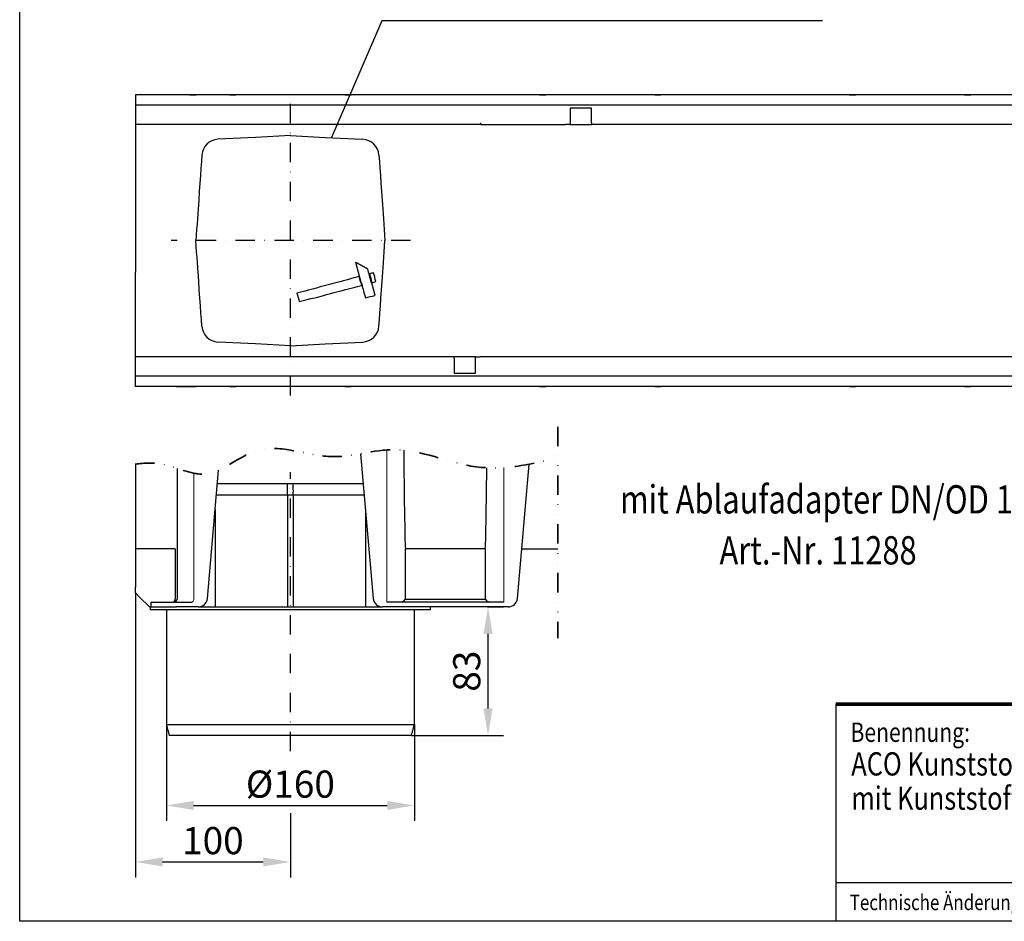
# Model space of a CAD drawing. Extents: x 6 to 1503, y 12 to 1060.
# Drawn here: x 6 to 641, y 12 to 594 of the extents above; entities that cross this region are included whole.
import ezdxf

# ---------------------------------------------------------------- set-up
doc = ezdxf.new("R2010")
doc.units = 0
doc.header["$LTSCALE"] = 5
doc.header["$MEASUREMENT"] = 0
for name, pattern in [('AUSGEZOGEN', [0]), ('GETRENNT', [1.25, 0.5, -0.25, 0, -0.25, 0, -0.25]), ('STRICHPUNKT', [1, 0.5, -0.25, 0, -0.25])]:
    doc.linetypes.add(name, pattern=pattern)
doc.layers.get('DEFPOINTS').update_dxf_attribs({"linetype": 'CONTINUOUS'})
for name, color, linetype in [('AM_BOR', 7, 'CONTINUOUS'), ('BEMASS', 3, 'CONTINUOUS'), ('DUENN-18', 94, 'CONTINUOUS'), ('GETRENNT', 7, 'GETRENNT'), ('KOPF', 12, 'AUSGEZOGEN'), ('MITTE', 1, 'STRICHPUNKT'), ('SICHTBAR', 7, 'CONTINUOUS'), ('TEXT25', 3, 'CONTINUOUS'), ('TEXT35', 132, 'CONTINUOUS')]:
    doc.layers.add(name, color=color, linetype=linetype)
doc.styles.add('BEMSTIL', font='isocp3.shx', dxfattribs={"width": 0.8})
doc.styles.add('TEXT20', font='isocp3.shx', dxfattribs={"width": 0.8, "height": 2})
doc.styles.add('TEXT25', font='isocp3.shx', dxfattribs={"width": 0.8, "height": 2.5})
doc.styles.add('TEXT35', font='isocp3.shx', dxfattribs={"width": 0.8, "height": 3.5})
doc.dimstyles.new('BEMASS', dxfattribs={"dimtxt": 3.5, "dimasz": 3.5, "dimexe": 2, "dimexo": 0, "dimgap": 1, "dimtad": 1, "dimdec": 0, "dimtxsty": 'BEMSTIL', "dimcen": 3, "dimclrd": 3, "dimclre": 3, "dimclrt": 4, "dimadec": 0, "dimazin": 0, "dimtfac": 0.875, "dimtdec": 0, "dimtmove": 0, "dimatfit": 0, "dimfxl": 1, "dimtolj": 1, "dimlwd": 25, "dimlwe": 25, "dimarcsym": 0})

# ---------------------------------------------------------------- blocks, each defined once
blk = doc.blocks.new('RA_A4_QU')
at = {"layer": 'KOPF'}
for p, q in [((1.1, 2.5), (1.1, 212)), ((300.4, 2.5), (1.1, 2.5))]:
    blk.add_line(p, q, dxfattribs=at)
blk = doc.blocks.new('SF_WEB')
at = {"layer": 'KOPF'}
for p, q in [((-193.99, 28.02), (-193.99, 0.02)), ((-193.99, 5.02), (0, 5.02))]:
    blk.add_line(p, q, dxfattribs=at)
at = {"layer": 'KOPF', "const_width": 0.5}
blk.add_lwpolyline([(-193.99, 28.02), (0, 28.02)], dxfattribs=at)
at = {"layer": 'DUENN-18', "oblique": 7, "width": 0.8}
for s, height, style, p in [('Benennung:', 2.5, 'TEXT25', (-192.08, 23.15)), ('Technische Änderungen vorbehalten', 2, 'TEXT20', (-192.17, 1.44))]:
    blk.add_text(s, height=height, dxfattribs=dict(at, style=style)).set_placement(p)
at = {"layer": 'TEXT25', "width": 0.8}
for tag, p, height, style in [('F9', (-100.79, 20.82), 2, 'TEXT20'), ('F8', (-87.9, 20.73), 2, 'TEXT20'), ('F53', (-100.82, 16.54), 2, 'TEXT20'), ('F52', (-87.92, 16.76), 2, 'TEXT20'), ('F11', (-63.07, 1.78), 2.5, 'TEXT25')]:
    blk.add_attdef(tag, p, '', height=height, dxfattribs=dict(at, style=style))
at = {"layer": 'TEXT35', "style": 'TEXT35', "width": 0.8}
for tag, p, height in [('F2', (-191.97, 18.81), 3), ('F3', (-191.97, 14.39), 3), ('F13', (-192.07, 7.52), 3.5), ('F1', (-72.31, 7.56), 3.5)]:
    blk.add_attdef(tag, p, '', height=height, dxfattribs=at)
blk = doc.blocks.new('*D16')
at = {"layer": 'BEMASS', "color": 3, "lineweight": 25}
for p, q in [((100.17, 139.38), (100.17, 77.25)), ((260.17, 139.38), (260.17, 77.25)), ((117.67, 87.25), (242.67, 87.25))]:
    blk.add_line(p, q, dxfattribs=at)
at = {"layer": 'BEMASS', "color": 3}
for points in [[(117.67, 90.17), (117.67, 84.33), (100.17, 87.25)], [(242.67, 90.17), (242.67, 84.33), (260.17, 87.25)]]:
    blk.add_solid(points, dxfattribs=at)
at = {"layer": 'DEFPOINTS', "color": 0}
for p in [(100.17, 139.38), (260.17, 139.38), (260.17, 87.25)]:
    blk.add_point(p, dxfattribs=at)
at = {"layer": 'BEMASS', "color": 4, "insert": (180.17, 101), "char_height": 17.5, "attachment_point": 5, "style": 'BEMSTIL'}
blk.add_mtext('\\A1;%%c160', dxfattribs=at)
blk = doc.blocks.new('*D17')
at = {"layer": 'BEMASS', "color": 3, "lineweight": 25}
for p, q in [((80.17, 224.38), (80.17, 40.8)), ((180.17, 73.42), (180.17, 40.8)), ((97.67, 50.8), (162.67, 50.8))]:
    blk.add_line(p, q, dxfattribs=at)
at = {"layer": 'BEMASS', "color": 3}
for points in [[(97.67, 53.72), (97.67, 47.88), (80.17, 50.8)], [(162.67, 53.72), (162.67, 47.88), (180.17, 50.8)]]:
    blk.add_solid(points, dxfattribs=at)
at = {"layer": 'DEFPOINTS', "color": 0}
for p in [(80.17, 224.38), (180.17, 73.42), (180.17, 50.8)]:
    blk.add_point(p, dxfattribs=at)
at = {"layer": 'BEMASS', "color": 4, "insert": (130.17, 64.55), "char_height": 17.5, "attachment_point": 5, "style": 'BEMSTIL'}
blk.add_mtext('\\A1;100', dxfattribs=at)
blk = doc.blocks.new('*D18')
at = {"layer": 'BEMASS', "color": 3, "lineweight": 25}
for p, q in [((307.36, 215.38), (317.71, 215.38)), ((307.71, 149.88), (307.71, 197.88)), ((258.29, 132.38), (317.71, 132.38))]:
    blk.add_line(p, q, dxfattribs=at)
at = {"layer": 'BEMASS', "color": 3}
for points in [[(304.79, 197.88), (310.63, 197.88), (307.71, 215.38)], [(304.79, 149.88), (310.63, 149.88), (307.71, 132.38)]]:
    blk.add_solid(points, dxfattribs=at)
at = {"layer": 'DEFPOINTS', "color": 0}
for p in [(307.36, 215.38), (307.71, 215.38), (258.29, 132.38)]:
    blk.add_point(p, dxfattribs=at)
at = {"layer": 'BEMASS', "color": 4, "insert": (293.96, 173.88), "char_height": 17.5, "attachment_point": 5, "rotation": 90, "style": 'BEMSTIL'}
blk.add_mtext('\\A1;83', dxfattribs=at)

msp = doc.modelspace()

# ---------------------------------------------------------------- linework, layer by layer
at = {"layer": 'BEMASS'}
msp.add_line((180.167, 82.249), (180.167, 73.422), dxfattribs=at)
at = {"layer": 'DUENN-18', "lineweight": 30}
for p, q in [((374.467, 537.126), (360.767, 537.126)), ((360.767, 537.126), (360.767, 528.619)), ((374.467, 527.626), (374.467, 537.126)), ((303.167, 526.626), (303.167, 527.626)), ((360.767, 528.619), (360.767, 526.626)), ((374.467, 527.626), (374.467, 526.626)), ((225.925, 424.592), (222.365, 437.522)), ((225.614, 424.592), (226.101, 422.772)), ((225.925, 424.592), (225.925, 424.592)), ((232.428, 424.592), (234.671, 416.361)), ((285.867, 375.626), (285.867, 376.626)), ((285.867, 375.626), (285.867, 366.126)), ((299.567, 374.633), (299.567, 376.626)), ((299.567, 366.126), (299.567, 374.633)), ((285.867, 366.126), (299.567, 366.126)), ((107.099, 304.689), (107.099, 220.381)), ((178.339, 287.667), (178.339, 215.381)), ((181.994, 287.667), (181.994, 215.381)), ((131.67, 278.287), (131.67, 215.381)), ((228.663, 278.287), (228.663, 215.381)), ((254.457, 220.329), (254.457, 252.881)), ((305.876, 252.881), (305.876, 220.329)), ((253.234, 218.861), (254.457, 220.329)), ((254.457, 220.329), (305.876, 220.329)), ((305.876, 220.329), (307.099, 218.861))]:
    msp.add_line(p, q, dxfattribs=at)
at = {"layer": 'DUENN-18', "lineweight": 30, "flags": 128}
msp.add_lwpolyline([(225.614, 424.592), (225.614, 424.592)], dxfattribs=at)
at = {"layer": 'DUENN-18', "lineweight": 30}
for centre, radius, start, end in [((314.543, 259.388), 60.437, 179.53842, 186.181033), ((245.794, 259.388), 60.433, 353.818703, 0.461722), ((105.099, 220.38), 2, 270.00455, 0.003988), ((251.401, 229.772), 11.064, 269.099944, 279.539053), ((308.933, 229.772), 11.064, 260.461014, 270.899989)]:
    msp.add_arc(centre, radius, start, end, dxfattribs=at)
for centre, start_param, end_param in [((255.601, 373.881), 1.9850795, 2.4978258), ((304.732, 373.881), 3.7853595, 4.2091813)]:
    msp.add_ellipse(centre, major_axis=(0, 142.536), ratio=0.0174551, start_param=start_param, end_param=end_param, dxfattribs=at)
for points, degree in [([(230.058, 433.331), (227.494, 434.758), (224.929, 436.16), (222.365, 437.522)], 3), ([(225.613, 424.594), (224.576, 428.458)], 1), ([(233.837, 430.909), (232.966, 430.68), (232.094, 430.45), (231.223, 430.22)], 3), ([(231.223, 430.22), (231.223, 430.209), (231.223, 430.197), (231.223, 430.186)], 3), ([(231.223, 430.186), (231.732, 428.327), (232.241, 426.44), (232.749, 424.553)], 3), ([(235.363, 425.253), (234.854, 427.151), (234.346, 429.046), (233.837, 430.909)], 3), ([(232.749, 424.553), (233.621, 424.785), (234.492, 425.017), (235.363, 425.249)], 3), ([(232.749, 424.553), (233.137, 424.656)], 1), ([(232.749, 424.553), (232.749, 424.553), (232.749, 424.553), (232.749, 424.553)], 3), ([(235.363, 425.253), (235.363, 425.251), (235.363, 425.25), (235.363, 425.249)], 3), ([(184.396, 417.751), (184.905, 415.893), (185.414, 414.07), (185.922, 412.308)], 3), ([(228.603, 414.748), (230.626, 415.265), (232.649, 415.786), (234.671, 416.311)], 3), ([(234.671, 416.311), (234.671, 416.327), (234.671, 416.344), (234.671, 416.361)], 3)]:
    msp.add_open_spline(points, degree=degree, dxfattribs=at)
for points, knots in [([(232.428, 424.592), (232.407, 424.671), (232.002, 426.181), (231.212, 429.139), (230.443, 431.934), (230.058, 433.331)], [0, 0, 0, 0, 0.026837, 0.513418, 1, 1, 1, 1]), ([(224.576, 428.458), (217.879, 426.676), (211.183, 424.877), (197.79, 421.292), (191.093, 419.506), (184.396, 417.751)], [0, 0, 0, 0, 0.5, 0.5, 1, 1, 1, 1]), ([(185.922, 412.308), (192.619, 413.974), (199.316, 415.694), (212.709, 419.197), (219.405, 420.981), (226.102, 422.772)], [0, 0, 0, 0, 0.5, 0.5, 1, 1, 1, 1]), ([(225.926, 424.589), (226.299, 423.195), (227.191, 419.856), (228.084, 416.628), (228.603, 414.748)], [0, 0, 0, 0, 0.417383, 1, 1, 1, 1]), ([(178.303, 287.667), (178.294, 287.65), (178.282, 287.629), (178.268, 287.723), (178.262, 287.806), (178.258, 287.915), (178.252, 288.194), (178.255, 288.613), (178.254, 289.697), (178.254, 291.199), (178.257, 292.768), (178.252, 293.86), (178.272, 294.536), (178.309, 294.701), (178.351, 294.651), (178.396, 294.67), (178.429, 294.668), (178.443, 294.667)], [0, 0, 0, 0, 0.0502934, 0.0628589, 0.0754251, 0.0879889, 0.10055, 0.1566755, 0.2008245, 0.4015019, 0.5700709, 0.6362234, 0.7011026, 0.7630984, 0.8260722, 0.925031, 1, 1, 1, 1]), ([(182.03, 287.667), (182.04, 287.65), (182.052, 287.629), (182.066, 287.723), (182.071, 287.806), (182.076, 287.915), (182.081, 288.194), (182.078, 288.613), (182.08, 289.697), (182.08, 291.199), (182.077, 292.768), (182.082, 293.86), (182.062, 294.536), (182.025, 294.701), (181.983, 294.651), (181.938, 294.67), (181.905, 294.668), (181.89, 294.667)], [0, 0, 0, 0, 0.0502934, 0.0628589, 0.0754251, 0.0879889, 0.10055, 0.1566755, 0.2008245, 0.4015019, 0.5700709, 0.6362234, 0.7011026, 0.7630984, 0.8260722, 0.925031, 1, 1, 1, 1])]:
    msp.add_open_spline(points, degree=3, knots=knots, dxfattribs=at)
at = {"layer": 'GETRENNT', "color": 5, "lineweight": 35, "ltscale": 5}
msp.add_line((352.694, 331.585), (352.694, 195.068), dxfattribs=at)
msp.add_open_spline([(80.104, 307.411), (86.083, 308.337), (100.887, 308.736), (128.279, 293.773), (160.759, 326.773), (204.715, 306.042), (251.169, 323.268), (299.165, 299.865), (334.455, 306.898), (352.694, 311.561)], degree=3, knots=[22.432408, 22.432408, 22.432408, 22.432408, 40.5462066, 67.2914154, 105.5274419, 152.7359136, 194.7087243, 246.2641128, 301.1794342, 301.1794342, 301.1794342, 301.1794342], dxfattribs=at)
at = {"layer": 'MITTE', "ltscale": 5}
for p, q in [((180.167, 351.664), (180.167, 551.952)), ((257.682, 451.626), (103.291, 451.626)), ((180.167, 122.282), (180.167, 302.206))]:
    msp.add_line(p, q, dxfattribs=at)
at = {"layer": 'SICHTBAR', "lineweight": 30}
for p, q in [((1080.167, 545.626), (80.167, 545.626)), ((80.167, 545.626), (80.167, 544.126)), ((80.167, 544.126), (80.167, 540.626)), ((80.167, 540.626), (80.167, 539.126)), ((115.28, 545.626), (106.62, 545.626)), ((115.28, 545.626), (117.715, 545.626)), ((117.715, 545.626), (119.328, 545.626)), ((141.006, 545.626), (142.618, 545.626)), ((142.618, 545.626), (145.053, 545.626)), ((215.28, 545.626), (217.715, 545.626)), ((217.715, 545.626), (219.328, 545.626)), ((341.006, 545.626), (342.618, 545.626)), ((342.618, 545.626), (345.053, 545.626)), ((415.28, 545.626), (417.715, 545.626)), ((417.715, 545.626), (419.328, 545.626)), ((541.006, 545.626), (542.618, 545.626)), ((542.618, 545.626), (545.053, 545.626)), ((615.28, 545.626), (617.715, 545.626)), ((617.715, 545.626), (619.328, 545.626)), ((1080.167, 539.126), (80.167, 539.126)), ((80.167, 539.126), (80.167, 538.126)), ((80.167, 538.126), (80.167, 527.626)), ((80.167, 527.626), (80.167, 526.626)), ((303.167, 526.626), (80.167, 526.626)), ((80.167, 526.626), (80.167, 471.916)), ((303.167, 526.626), (357.767, 526.626)), ((360.767, 526.626), (357.767, 526.626)), ((360.767, 526.626), (374.467, 526.626)), ((803.167, 526.626), (374.467, 526.626)), ((80.167, 471.916), (80.167, 431.336)), ((80.167, 376.626), (80.167, 431.336)), ((285.867, 376.626), (80.167, 376.626)), ((80.167, 375.626), (80.167, 376.626)), ((80.167, 365.126), (80.167, 375.626)), ((299.567, 376.626), (285.867, 376.626)), ((299.567, 376.626), (302.567, 376.626)), ((357.167, 376.626), (302.567, 376.626)), ((785.867, 376.626), (357.167, 376.626)), ((80.167, 364.126), (80.167, 365.126)), ((1080.167, 364.126), (80.167, 364.126)), ((80.167, 362.626), (80.167, 364.126)), ((80.167, 359.126), (80.167, 362.626)), ((80.167, 357.626), (80.167, 359.126)), ((1080.167, 357.626), (80.167, 357.626)), ((106.62, 357.626), (115.28, 357.626)), ((115.28, 357.626), (117.715, 357.626)), ((117.715, 357.626), (119.328, 357.626)), ((141.006, 357.626), (142.618, 357.626)), ((142.618, 357.626), (145.053, 357.626)), ((215.28, 357.626), (217.715, 357.626)), ((217.715, 357.626), (219.328, 357.626)), ((341.006, 357.626), (342.618, 357.626)), ((342.618, 357.626), (345.053, 357.626)), ((415.28, 357.626), (417.715, 357.626)), ((417.715, 357.626), (419.328, 357.626)), ((541.006, 357.626), (542.618, 357.626)), ((542.618, 357.626), (545.053, 357.626)), ((615.28, 357.626), (617.715, 357.626)), ((617.715, 357.626), (619.328, 357.626)), ((225.526, 314.15), (233.688, 220.858)), ((80.167, 307.421), (80.167, 259.489)), ((326.646, 220.858), (334.217, 307.391)), ((126.646, 220.858), (133.888, 303.63)), ((80.167, 259.489), (80.167, 252.15)), ((105.887, 252.905), (80.167, 252.905)), ((80.167, 252.15), (80.167, 228.088)), ((105.887, 252.905), (105.877, 220.381)), ((305.876, 252.881), (254.457, 252.881)), ((329.446, 252.866), (352.694, 252.866)), ((80.167, 224.381), (80.167, 228.088)), ((82.68, 221.867), (80.167, 224.381)), ((82.68, 221.867), (89.167, 215.381)), ((90.167, 218.381), (90.167, 215.381)), ((90.167, 218.381), (94.186, 218.381)), ((94.186, 218.381), (97.959, 218.381)), ((97.959, 218.381), (106.62, 218.381)), ((106.62, 218.381), (115.857, 218.381)), ((317.878, 218.381), (242.455, 218.381)), ((90.167, 215.381), (89.167, 215.381)), ((270.667, 213.381), (89.667, 213.381)), ((90.167, 215.381), (94.186, 215.381)), ((94.186, 215.381), (97.959, 215.381)), ((97.959, 215.381), (106.62, 215.381)), ((120.669, 215.381), (106.62, 215.381)), ((320.669, 215.381), (239.665, 215.381)), ((100.167, 139.381), (260.167, 139.381)), ((258.291, 132.381), (102.042, 132.381))]:
    msp.add_line(p, q, dxfattribs=at)
at = {"layer": 'SICHTBAR', "lineweight": 0}
for p, q in [((242.455, 218.381), (242.455, 316.626)), ((317.878, 305.277), (317.878, 218.381)), ((117.878, 301.573), (117.878, 220.381))]:
    msp.add_line(p, q, dxfattribs=at)
at = {"layer": 'SICHTBAR'}
msp.add_line((120.669, 215.381), (239.665, 215.381), dxfattribs=at)
at = {"layer": 'SICHTBAR', "lineweight": 30, "flags": 128}
for points in [[(180.167, 519.426), (157.609, 518.285), (133.445, 517.062)], [(180.167, 519.426), (202.725, 518.285), (226.888, 517.062)], [(123.028, 506.844), (122.745, 502.802), (122.439, 498.422), (122.11, 493.716), (121.759, 488.697), (121.387, 483.381), (120.996, 477.782), (120.586, 471.916)], [(237.306, 506.844), (237.588, 502.802), (237.894, 498.422), (238.224, 493.716), (238.574, 488.697), (238.946, 483.381), (239.338, 477.782), (239.748, 471.916)], [(120.586, 471.916), (120.376, 468.926), (120.153, 465.726), (119.917, 462.354), (119.672, 458.851), (119.421, 455.261), (119.167, 451.626)], [(239.748, 471.916), (239.957, 468.926), (240.181, 465.726), (240.417, 462.354), (240.661, 458.851), (240.913, 455.261), (241.167, 451.626)], [(120.586, 431.336), (120.376, 434.326), (120.153, 437.526), (119.917, 440.898), (119.672, 444.401), (119.421, 447.991), (119.167, 451.626)], [(239.748, 431.336), (239.957, 434.326), (240.181, 437.526), (240.417, 440.898), (240.661, 444.401), (240.913, 447.991), (241.167, 451.626)], [(123.028, 396.408), (122.745, 400.45), (122.439, 404.83), (122.11, 409.536), (121.759, 414.555), (121.387, 419.871), (120.996, 425.47), (120.586, 431.336)], [(237.306, 396.408), (237.588, 400.45), (237.894, 404.83), (238.224, 409.536), (238.574, 414.555), (238.946, 419.871), (239.338, 425.47), (239.748, 431.336)], [(180.167, 383.826), (157.609, 384.967), (133.445, 386.19)], [(180.167, 383.826), (202.725, 384.967), (226.888, 386.19)]]:
    msp.add_lwpolyline(points, dxfattribs=at)
at = {"layer": 'SICHTBAR', "lineweight": 30}
for centre, radius, start, end in [((134.001, 506.076), 11, 92.896261, 175.999841), ((226.332, 506.076), 11, 3.999904, 87.103831), ((134.001, 397.176), 11, 184.000159, 267.103739), ((226.332, 397.176), 11, 272.896169, 356.000096), ((103.877, 220.381), 2.001, 269.99857, 359.975822), ((115.865, 220.969), 2.589, 269.828712, 296.300453), ((120.669, 221.381), 6, 270, 355), ((239.665, 221.381), 6, 185, 270), ((320.669, 221.381), 6, 270, 355)]:
    msp.add_arc(centre, radius, start, end, dxfattribs=at)
at = {"layer": 'SICHTBAR', "lineweight": 0}
msp.add_arc((115.807, 220.333), 2.071, 305.563136, 1.306762, dxfattribs=at)
at = {"layer": 'SICHTBAR', "lineweight": 30}
for points, knots in [([(117.012, 545.626), (117.198, 545.626), (117.37, 545.626), (117.692, 545.626), (117.843, 545.626), (118.124, 545.626), (118.255, 545.626), (118.505, 545.626), (118.626, 545.626), (118.744, 545.626)], [0, 0, 0, 0, 0.25, 0.25, 0.5, 0.5, 0.75, 0.75, 1, 1, 1, 1]), ([(118.744, 357.626), (118.505, 357.626), (118.268, 357.626), (117.851, 357.626), (117.702, 357.626), (117.377, 357.626), (117.2, 357.626), (117.012, 357.626)], [0, 0, 0, 0, 0.5, 0.5, 0.75, 0.75, 1, 1, 1, 1]), ([(181.89, 294.667), (181.316, 294.667), (180.167, 294.667), (179.018, 294.667), (178.443, 294.667)], [0, 0, 0, 0, 0.5000003, 1, 1, 1, 1]), ([(178.303, 287.667), (178.924, 287.667), (180.167, 287.667), (181.409, 287.667), (182.03, 287.667)], [0, 0, 0, 0, 0.50000009, 1, 1, 1, 1])]:
    msp.add_open_spline(points, degree=3, knots=knots, dxfattribs=at)
for points in [[(178.448, 294.667), (133.103, 294.667)], [(227.23, 294.667), (181.885, 294.667)], [(132.491, 287.667), (178.281, 287.667)], [(182.053, 287.667), (227.842, 287.667)], [(89.667, 215.381), (89.667, 213.381)], [(100.167, 213.381), (100.167, 139.381)], [(260.167, 139.381), (260.167, 213.381)], [(270.667, 213.381), (270.667, 215.381)], [(100.167, 139.381), (102.042, 132.381)], [(258.291, 132.381), (260.167, 139.381)]]:
    msp.add_open_spline(points, degree=1, dxfattribs=at)
at = {"layer": 'TEXT35'}
for p, q in [((239.124, 593.488), (206.741, 518.082)), ((523.583, 593.488), (239.124, 593.488))]:
    msp.add_line(p, q, dxfattribs=at)

# ---------------------------------------------------------------- block references
at = {"layer": 'AM_BOR', "xscale": 5, "yscale": 5, "zscale": 5}
msp.add_blockref('RA_A4_QU', (0, 0), dxfattribs=at)
at = {"layer": 'AM_BOR'}
ref = msp.add_blockref('SF_WEB', (1502, 12.5), dxfattribs=dict(at, xscale=5, yscale=5, zscale=5))
ref.add_attrib('F2', 'ACO Kunststoffrinne NW 150 mm', (542.143, 106.565), dxfattribs={"layer": 'TEXT35', "height": 15, "style": 'TEXT35', "width": 0.8})
ref.add_attrib('F3', 'mit Kunststoffkante', (542.143, 84.468), dxfattribs={"layer": 'TEXT35', "height": 15, "style": 'TEXT35', "width": 0.8})

# ---------------------------------------------------------------- texts
at = {"layer": 'TEXT35', "style": 'BEMSTIL', "width": 0.8}
for s, p in [('mit Ablaufadapter DN/OD 160', (392.905, 275.602)), ('Art.-Nr. 11288', (457.099, 242.71))]:
    msp.add_text(s, height=18.252, dxfattribs=at).set_placement(p)

# ---------------------------------------------------------------- dimensions: what is measured, and where the dimension line sits
at = {"layer": 'BEMASS'}
dim = msp.add_linear_dim(base=(180.167, 50.798), p1=(80.167, 224.381), p2=(180.167, 73.422), dimstyle='BEMASS', override={"dimscale": 5, "dimdec": 2, "dimtdec": 2}, dxfattribs=at)
dim.commit()
dim.dimension.update_dxf_attribs({"geometry": '*D17', "text_midpoint": (130.167, 64.548)})
dim = msp.add_linear_dim(base=(307.709, 215.381), p1=(258.291, 132.381), p2=(307.358, 215.381), angle=90, dimstyle='BEMASS', override={"dimscale": 5, "dimdec": 2, "dimtdec": 2}, dxfattribs=at)
dim.commit()
dim.dimension.update_dxf_attribs({"geometry": '*D18', "text_midpoint": (293.959, 173.881)})
dim = msp.add_linear_dim(base=(260.167, 87.251), p1=(100.167, 139.381), p2=(260.167, 139.381), text='%%c160', dimstyle='BEMASS', override={"dimscale": 5, "dimdec": 2, "dimtdec": 2}, dxfattribs=at)
dim.commit()
dim.dimension.update_dxf_attribs({"geometry": '*D16', "text_midpoint": (180.167, 101.001)})

doc.saveas('drawing.dxf')
